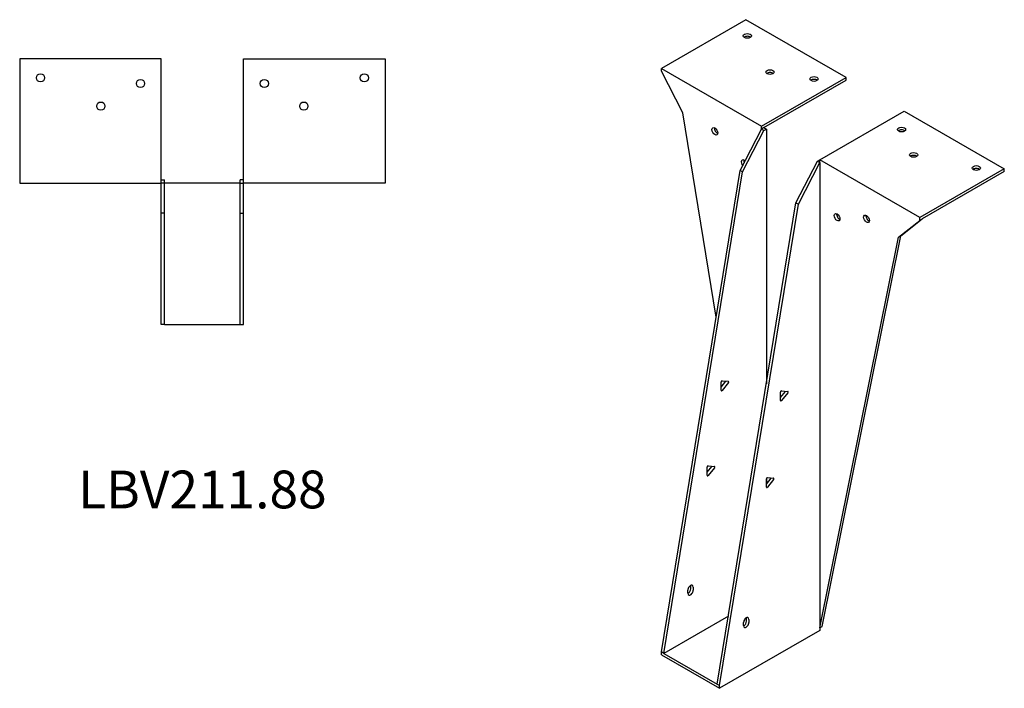
# Model space of a CAD drawing. Units: millimetres. Extents: x 858 to 1652, y 303 to 1345.
# Drawn here: x 1130 to 1652, y 303 to 657 of the extents above; entities that cross this region are included whole.
import ezdxf

# ---------------------------------------------------------------- set-up
doc = ezdxf.new("R2010")
doc.units = ezdxf.units.MM
doc.layers.add('Part', color=7, linetype='Continuous', lineweight=25)
doc.layers.add('Text', color=7, linetype='Continuous', lineweight=25)
doc.styles.add('EU_style', font='arial.ttf')

msp = doc.modelspace()

# ---------------------------------------------------------------- linework, layer by layer
at = {"layer": 'Part'}
for p, q in [((1515.04, 657.22), (1470.26, 631.36)), ((1568.07, 626.6), (1515.04, 657.22)), ((1130.14, 636.41), (1130.14, 570.61)), ((1205.14, 636.41), (1130.14, 636.41)), ((1205.14, 570.61), (1205.14, 636.41)), ((1248.74, 636.41), (1323.74, 636.41)), ((1248.74, 570.61), (1248.74, 636.41)), ((1323.74, 636.41), (1323.74, 570.61)), ((1470.26, 629.89), (1470.26, 631.36)), ((1470.26, 631.36), (1523.29, 600.74)), ((1481.57, 607.85), (1470.26, 629.89)), ((1523.29, 600.74), (1568.07, 626.6)), ((1568.07, 625.13), (1568.07, 626.6)), ((1524.57, 600.01), (1568.07, 625.13)), ((1499.28, 499.56), (1481.57, 607.85)), ((1554.12, 582.94), (1598.9, 608.8)), ((1598.9, 608.8), (1651.93, 578.18)), ((1523.29, 599.27), (1523.29, 600.74)), ((1511.98, 577.23), (1523.29, 599.27)), ((1513.25, 576.49), (1524.57, 598.54)), ((1524.57, 600.01), (1523.29, 599.27)), ((1524.57, 598.54), (1523.29, 599.27)), ((1524.57, 600.01), (1525.84, 599.27)), ((1524.57, 598.54), (1525.84, 599.27)), ((1525.84, 599.27), (1525.84, 464.16)), ((1541.54, 560.16), (1552.85, 582.21)), ((1542.81, 559.43), (1554.12, 581.48)), ((1552.85, 582.21), (1554.12, 582.94)), ((1552.85, 582.21), (1554.12, 581.48)), ((1554.12, 581.48), (1554.12, 582.94)), ((1607.16, 552.33), (1554.12, 582.94)), ((1554.12, 581.48), (1554.12, 334.89)), ((1470.26, 322.07), (1511.98, 577.23)), ((1471.53, 321.34), (1513.25, 576.49)), ((1513.25, 576.49), (1511.98, 577.23)), ((1651.93, 578.18), (1607.16, 552.33)), ((1651.93, 576.71), (1608.43, 551.59)), ((1651.93, 576.71), (1651.93, 578.18)), ((1130.14, 570.61), (1205.14, 570.61)), ((1205.14, 572.41), (1206.94, 572.41)), ((1206.94, 570.61), (1205.14, 570.61)), ((1205.14, 554.61), (1205.14, 570.61)), ((1206.94, 570.61), (1206.94, 572.41)), ((1246.94, 570.61), (1206.94, 570.61)), ((1206.94, 554.61), (1206.94, 570.61)), ((1248.74, 572.41), (1246.94, 572.41)), ((1246.94, 570.61), (1246.94, 572.41)), ((1246.94, 570.61), (1248.74, 570.61)), ((1246.94, 554.61), (1246.94, 570.61)), ((1323.74, 570.61), (1248.74, 570.61)), ((1248.74, 554.61), (1248.74, 570.61)), ((1499.82, 305.01), (1541.54, 560.16)), ((1501.09, 304.27), (1542.81, 559.43)), ((1541.54, 560.16), (1542.81, 559.43)), ((1206.94, 554.61), (1205.14, 554.61)), ((1205.14, 495.61), (1205.14, 554.61)), ((1206.94, 495.61), (1206.94, 554.61)), ((1246.94, 554.61), (1248.74, 554.61)), ((1246.94, 495.61), (1246.94, 554.61)), ((1248.74, 495.61), (1248.74, 554.61)), ((1595.84, 541.87), (1607.16, 550.86)), ((1597.11, 542.61), (1608.43, 551.59)), ((1607.16, 550.86), (1607.16, 552.33)), ((1607.16, 550.86), (1608.43, 551.59)), ((1554.12, 334.89), (1595.84, 541.87)), ((1555.39, 335.63), (1597.11, 542.61)), ((1595.84, 541.87), (1597.11, 542.61)), ((1206.94, 495.61), (1205.14, 495.61)), ((1206.94, 495.61), (1246.94, 495.61)), ((1246.94, 495.61), (1248.74, 495.61)), ((1501.88, 462.39), (1504.43, 465.55)), ((1501.88, 460.78), (1501.88, 465.16)), ((1502.41, 465.82), (1505.7, 465.53)), ((1505.7, 464.82), (1502.41, 460.73)), ((1533.35, 457.04), (1535.9, 460.21)), ((1533.35, 455.43), (1533.35, 459.82)), ((1533.88, 460.48), (1537.17, 460.18)), ((1537.17, 459.48), (1533.88, 455.38)), ((1494.51, 417.31), (1497.05, 420.47)), ((1494.51, 415.7), (1494.51, 420.08)), ((1495.04, 420.74), (1498.33, 420.45)), ((1498.33, 419.74), (1495.04, 415.65)), ((1525.84, 411.06), (1528.38, 414.23)), ((1525.84, 413.89), (1525.84, 411.06)), ((1525.84, 409.45), (1525.84, 413.83)), ((1526.37, 414.49), (1529.65, 414.2)), ((1529.65, 413.49), (1526.37, 409.4)), ((1485.78, 355.53), (1485.78, 357.16)), ((1487.05, 356.43), (1487.05, 354.8)), ((1484.23, 353.16), (1484.23, 354.8)), ((1505.71, 341.07), (1471.53, 321.34)), ((1515.34, 338.47), (1515.34, 340.1)), ((1516.61, 339.36), (1516.61, 337.73)), ((1513.78, 336.1), (1513.78, 337.73)), ((1554.12, 334.89), (1555.39, 335.63)), ((1554.12, 334.89), (1554.12, 333.42)), ((1554.12, 333.42), (1501.09, 302.8)), ((1471.53, 321.34), (1470.26, 322.07)), ((1470.26, 320.6), (1470.26, 322.07)), ((1470.26, 320.6), (1501.09, 302.8)), ((1471.53, 321.34), (1499.82, 305.01)), ((1499.82, 305.01), (1501.09, 304.27)), ((1501.09, 302.8), (1501.09, 304.27))]:
    msp.add_line(p, q, dxfattribs=at)
for centre in [(1141.14, 626.41), (1312.74, 626.41), (1194.14, 623.41), (1259.74, 623.41), (1173.14, 611.41), (1280.74, 611.41)]:
    msp.add_circle(centre, 2.17, dxfattribs=at)
for centre, major_axis in [((1515.75, 648.64), (2.17, 0)), ((1527.77, 629.46), (2.17, 0)), ((1551.1, 625.78), (2.17, 0)), ((1498.54, 598.05), (-1.09, 1.88)), ((1597.49, 599), (2.17, 0)), ((1603.85, 585.53), (2.17, 0)), ((1637.09, 578.59), (2.17, 0)), ((1563.31, 552.49), (-1.09, 1.88)), ((1578.87, 551.67), (-1.09, 1.88))]:
    msp.add_ellipse(centre, major_axis=major_axis, ratio=0.57735, dxfattribs=at)
for centre, major_axis, start_param, end_param in [((1515.75, 647.17), (-2.17, 0), 3.768373, 5.656405), ((1527.77, 627.99), (-2.17, 0), 3.768373, 5.656405), ((1551.1, 624.31), (-2.17, 0), 3.768373, 5.656405), ((1499.82, 598.78), (1.09, -1.88), 3.768373, 5.656405), ((1597.49, 597.53), (-2.17, 0), 3.768373, 5.656405), ((1603.85, 584.06), (-2.17, 0), 3.768373, 5.656405), ((1514.1, 580.9), (-1.09, 1.88), 5.176991, 8.10262), ((1515.37, 581.64), (1.09, -1.88), 3.768373, 4.525311), ((1637.09, 577.12), (-2.17, 0), 3.768373, 5.656405), ((1564.59, 553.22), (1.09, -1.88), 3.768373, 5.656405), ((1580.14, 552.41), (1.09, -1.88), 3.768373, 5.656405), ((1502.23, 465.36), (0.25, 0.433), 0.261799, 2.356194), ((1504.25, 465.81), (0.25, 0.433), 4.45059, 4.650895), ((1505.52, 465.07), (0.25, 0.433), 4.45059, 6.544985), ((1502.23, 460.98), (-0.25, -0.433), 5.497787, 7.592182), ((1533.71, 460.02), (0.25, 0.433), 0.261799, 2.356194), ((1535.72, 460.46), (0.25, 0.433), 4.45059, 4.650895), ((1537, 459.73), (0.25, 0.433), 4.45059, 6.544985), ((1533.71, 455.64), (-0.25, -0.433), 5.497787, 7.592182), ((1494.86, 420.28), (0.25, 0.433), 0.261799, 2.356194), ((1496.88, 420.73), (0.25, 0.433), 4.45059, 4.650895), ((1498.15, 419.99), (0.25, 0.433), 4.45059, 6.544985), ((1494.86, 415.9), (-0.25, -0.433), 5.497787, 7.592182), ((1526.19, 414.04), (0.25, 0.433), 0.261799, 2.356194), ((1528.2, 414.48), (0.25, 0.433), 4.45059, 4.650895), ((1529.48, 413.74), (0.25, 0.433), 4.45059, 6.544985), ((1526.19, 409.65), (-0.25, -0.433), 5.497787, 7.592182), ((1485.64, 355.61), (1, 1.73), 5.497787, 8.63938), ((1484.37, 354.71), (1, 1.73), 3.83141, 5.497787), ((1484.37, 356.35), (1, 1.73), 5.497787, 5.593368), ((1485.64, 353.98), (-1, -1.73), 5.497787, 8.63938), ((1515.2, 338.55), (1, 1.73), 5.497787, 8.63938), ((1513.92, 339.28), (1, 1.73), 5.497787, 5.593368), ((1515.2, 336.91), (-1, -1.73), 5.497787, 8.63938), ((1513.92, 337.65), (1, 1.73), 3.83141, 5.497787)]:
    msp.add_ellipse(centre, major_axis=major_axis, ratio=0.57735, start_param=start_param, end_param=end_param, dxfattribs=at)

# ---------------------------------------------------------------- texts
at = {"layer": 'Text', "insert": (1226.94, 405.61), "char_height": 20, "width": 343.6746, "attachment_point": 5, "style": 'EU_style'}
msp.add_mtext('{LBV211.88}', dxfattribs=at)

doc.saveas('drawing.dxf')
